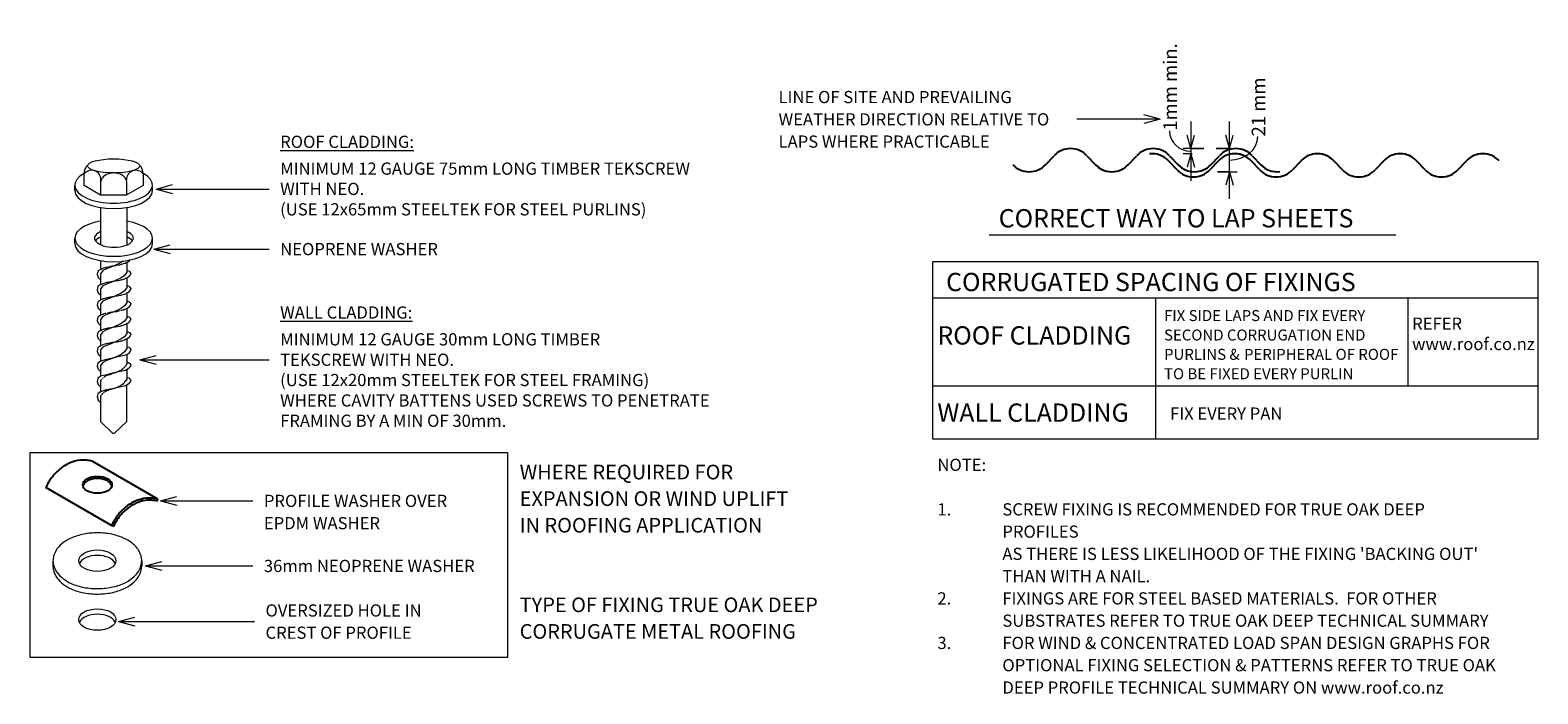
# Model space of a CAD drawing. Units: millimetres. Extents: x 70 to 1460, y -629 to -18.
import ezdxf

# ---------------------------------------------------------------- set-up
doc = ezdxf.new("R2010")
doc.units = ezdxf.units.MM
for name, color, linetype, lineweight in [('A-ANNO-DIMS', 211, 'Continuous', 9), ('A-ANNO-DIMS-5', 211, 'Continuous', 9), ('A-DETL', 90, 'Continuous', 13), ('A-DETL-GENF', 92, 'Continuous', 13), ('G-ANNO-TEXT', 231, 'Continuous', 9)]:
    doc.layers.add(name, color=color, linetype=linetype, lineweight=lineweight)
doc.styles.add('Stylus BT', font='stylu.ttf', dxfattribs={"height": 16.865149})
doc.styles.add('Stylus BT_1', font='stylu.ttf', dxfattribs={"height": 11.243433})
doc.styles.add('Stylus BT_2', font='stylu.ttf', dxfattribs={"height": 10.119089})
doc.styles.add('Stylus BT_3', font='stylu.ttf', dxfattribs={"height": 13.492119})
doc.styles.add('Stylus BT_4', font='stylu.ttf', dxfattribs={"height": 12.5})
doc.styles.add('Stylus BT_B', font='txt', dxfattribs={"height": 16.865149})
doc.styles.add('Stylus BT_B_1', font='txt', dxfattribs={"height": 11.243433})
doc.dimstyles.new('Diagonal_-_2_5mm_STYLUS_BT', dxfattribs={"dimscale": 304.8, "dimtxt": 14.330518, "dimasz": 0.04101, "dimexe": 0.022966, "dimexo": 0.024606, "dimgap": 0.028707, "dimtad": 1, "dimdec": 0, "dimzin": 0, "dimdsep": 46, "dimtxsty": 'Stylus BT_4', "dimblk1": 'OPEN30', "dimblk2": 'OPEN30', "dimsah": 1, "dimcen": 0.09, "dimdle": 0.022966, "dimazin": 0, "dimtfac": 1, "dimtdec": 4, "dimtix": 1, "dimtmove": 1, "dimatfit": 3, "dimfxl": 1, "dimtvp": 1, "dimtfill": 1, "dimtolj": 1, "dimtzin": 0, "dimarcsym": 2})

# ---------------------------------------------------------------- blocks, each defined once
blk = doc.blocks.new('True Oak_Repeating - True Oak_Repeating-700202-RI-RTCR008A')
at = {"layer": 'A-DETL-GENF', "lineweight": 25}
for p, q in [((13.4, 6.5), (21.4, 14.8)), ((51.5, 14.8), (59.5, 6.5)), ((89.6, 6.5), (97.6, 14.8)), ((127.7, 14.8), (135.7, 6.5)), ((165.8, 6.5), (173.8, 14.8)), ((203.9, 14.8), (211.9, 6.5))]:
    blk.add_line(p, q, dxfattribs=at)
for centre, start, end in [((36.4, 0.5), 43.5515, 136.4485), ((112.6, 0.5), 43.5515, 136.4485), ((188.8, 0.5), 43.5515, 136.4485), ((-1.7, 20.8), 223.5515, 316.4485), ((74.5, 20.8), 223.5515, 276.5792), ((74.5, 20.8), 223.5515, 316.4485), ((150.7, 20.8), 223.5515, 276.5792), ((150.7, 20.8), 223.5515, 316.4485), ((226.9, 20.8), 223.5515, 276.5792)]:
    blk.add_arc(centre, 20.8, start, end, dxfattribs=at)
blk = doc.blocks.new('True Oak_Repeating - True Oak_Repeating-700218-RI-RTCR008A')
at = {"layer": 'A-DETL-GENF', "lineweight": 25}
for p, q in [((13.4, 6.5), (21.4, 14.8)), ((51.5, 14.8), (59.5, 6.5)), ((89.6, 6.5), (97.6, 14.8)), ((127.7, 14.8), (135.7, 6.5)), ((165.8, 6.5), (173.8, 14.8)), ((203.9, 14.8), (211.9, 6.5)), ((242, 6.5), (250, 14.8)), ((280.1, 14.8), (288.1, 6.5))]:
    blk.add_line(p, q, dxfattribs=at)
for centre, start, end in [((36.4, 0.5), 43.5515, 136.4485), ((112.6, 0.5), 43.5515, 136.4485), ((188.8, 0.5), 43.5515, 136.4485), ((265, 0.5), 43.5515, 136.4485), ((-1.7, 20.8), 223.5515, 316.4485), ((74.5, 20.8), 223.5515, 276.5792), ((74.5, 20.8), 223.5515, 316.4485), ((150.7, 20.8), 223.5515, 276.5792), ((150.7, 20.8), 223.5515, 316.4485), ((226.9, 20.8), 223.5515, 276.5792), ((226.9, 20.8), 223.5515, 316.4485), ((303.1, 20.8), 223.5515, 276.5792)]:
    blk.add_arc(centre, 20.8, start, end, dxfattribs=at)
blk = doc.blocks.new('DIMBLOCK1-RI-RTCR008A')
at = {"layer": 'A-ANNO-DIMS-5'}
for p, q in [((1175.9, -173.1), (1175.9, -101.9)), ((1163.6, -126.9), (1182.9, -126.9)), ((1175.9, -126.9), (1163.6, -126.9)), ((1164.8, -148.2), (1182.9, -148.2)), ((1175.9, -148.2), (1164.8, -148.2))]:
    blk.add_line(p, q, dxfattribs=at)
at = {"layer": 'A-ANNO-DIMS-5', "lineweight": 18}
for p, q in [((1175.9, -126.9), (1172.5, -114.4)), ((1175.9, -126.9), (1179.2, -114.4)), ((1175.9, -148.2), (1172.5, -160.7)), ((1175.9, -148.2), (1179.2, -160.7))]:
    blk.add_line(p, q, dxfattribs=at)
at = {"layer": 'A-ANNO-DIMS-5'}
blk.add_ellipse((1175.9, -115.7), major_axis=(26.1, 0), ratio=0.835424, start_param=4.712389, end_param=6.283185, dxfattribs=at)
at = {"layer": 'A-ANNO-DIMS-5', "color": 0, "insert": (1196.3, -115.7), "char_height": 12.5, "width": 69.059, "attachment_point": 1, "rotation": 90, "line_spacing_factor": 1.091849, "style": 'Stylus BT_4', "bg_fill": 3, "box_fill_scale": 1.25, "bg_fill_color": 256, "bg_fill_true_color": 13158600, "bg_fill_transparency": 0}
blk.add_mtext('21 mm', dxfattribs=at)
blk = doc.blocks.new('_Open30')
at = {"color": 0, "linetype": 'ByBlock', "lineweight": -2}
for p, q in [((-1, 0.27), (0, 0)), ((0, 0), (-1, -0.27)), ((0, 0), (-1, 0))]:
    blk.add_line(p, q, dxfattribs=at)
blk = doc.blocks.new('DIMBLOCK2-RI-RTCR008A')
at = {"layer": 'A-ANNO-DIMS-5'}
for p, q in [((1140.1, -101.9), (1140.1, -156.6)), ((1152.2, -126.9), (1133.1, -126.9)), ((1141.5, -131.6), (1133.1, -131.6)), ((1140.1, -126.9), (1152.2, -126.9)), ((1140.1, -131.6), (1141.5, -131.6))]:
    blk.add_line(p, q, dxfattribs=at)
at = {"layer": 'A-ANNO-DIMS-5', "lineweight": 18}
for p, q in [((1140.1, -126.9), (1136.8, -114.4)), ((1140.1, -126.9), (1143.5, -114.4)), ((1140.1, -131.6), (1136.8, -144.1)), ((1140.1, -131.6), (1143.5, -144.1))]:
    blk.add_line(p, q, dxfattribs=at)
at = {"layer": 'A-ANNO-DIMS-5'}
blk.add_ellipse((1140.1, -110.4), major_axis=(19.6, 0), ratio=0.96393, start_param=3.141593, end_param=4.712389, dxfattribs=at)
at = {"layer": 'A-ANNO-DIMS-5', "color": 0, "insert": (1114.9, -110.4), "char_height": 12.5, "width": 92.534, "attachment_point": 1, "rotation": 90, "line_spacing_factor": 1.091849, "style": 'Stylus BT_4', "bg_fill": 3, "box_fill_scale": 1.25, "bg_fill_color": 256, "bg_fill_true_color": 13158600, "bg_fill_transparency": 0}
blk.add_mtext('1mm min.', dxfattribs=at)

msp = doc.modelspace()

# ---------------------------------------------------------------- linework, layer by layer
at = {"layer": 'A-DETL'}
for p, q in [((120.1, -160.9), (120.1, -150.2)), ((174.6, -150.2), (174.6, -160.9)), ((111.5, -165.5), (111.5, -160.5)), ((135.3, -169.7), (120.1, -160.9)), ((135.3, -158.2), (135.3, -169.6)), ((159.6, -169.6), (159.6, -158)), ((174.6, -160.9), (159.6, -169.6)), ((183.1, -165.5), (183.1, -160.5)), ((135.3, -169.6), (159.6, -169.6)), ((135.2, -181.2), (135.2, -215.4)), ((159.4, -181.2), (159.4, -215.7)), ((954.2, -206.2), (1329.2, -206.2)), ((111.5, -214.4), (111.5, -209.4)), ((183.1, -214.4), (183.1, -209.4)), ((135.2, -229.9), (135.2, -238.2)), ((141.4, -236.1), (140.4, -236.3)), ((147.9, -234.8), (140.7, -237.6)), ((142.4, -235.8), (141.4, -236.1)), ((144.2, -235.6), (143.2, -235.8)), ((145.2, -235.3), (144.2, -235.6)), ((146.9, -235.1), (145.9, -235.3)), ((147.9, -234.8), (146.9, -235.1)), ((154.4, -231.8), (147.9, -234.8)), ((148.9, -234.8), (147.9, -234.8)), ((149.7, -234.6), (148.9, -234.8)), ((150.7, -234.3), (149.7, -234.6)), ((151.7, -234.3), (150.7, -234.3)), ((152.7, -234.1), (151.7, -234.3)), ((153.4, -233.8), (152.7, -234.1)), ((154.4, -233.6), (153.4, -233.8)), ((155.7, -230.6), (154.4, -231.8)), ((155.4, -233.3), (154.4, -233.6)), ((156.2, -233.1), (155.4, -233.3)), ((157.2, -232.8), (156.2, -233.1)), ((157.9, -232.6), (157.2, -232.8)), ((158.9, -232.1), (157.9, -232.6)), ((159.7, -231.8), (158.9, -232.1)), ((159.4, -231.9), (159.4, -240.6)), ((160.7, -231.3), (159.7, -231.8)), ((162.7, -229.1), (160.7, -231.3)), ((902.3, -394.4), (902.3, -230.9)), ((902.3, -230.9), (1460.1, -230.9)), ((1460.1, -230.9), (1460.1, -394.4)), ((132.7, -239.8), (132.2, -242.6)), ((132.2, -242.6), (132.9, -245.6)), ((133.4, -239.3), (132.7, -239.8)), ((132.9, -245.6), (135.2, -247.6)), ((134.2, -238.8), (133.4, -239.3)), ((134.9, -238.3), (134.2, -238.8)), ((135.7, -238.1), (134.9, -238.3)), ((137.4, -239.3), (135.2, -242.1)), ((135.2, -242.1), (135.2, -252.3)), ((136.4, -237.6), (135.7, -238.1)), ((137.2, -237.3), (136.4, -237.6)), ((137.9, -237.1), (137.2, -237.3)), ((140.7, -237.6), (137.4, -239.3)), ((138.9, -236.8), (137.9, -237.1)), ((139.7, -236.6), (138.9, -236.8)), ((140.4, -236.3), (139.7, -236.6)), ((147.9, -249.1), (140.7, -251.8)), ((141.9, -250.1), (140.9, -250.3)), ((142.9, -250.1), (141.9, -250.1)), ((143.7, -249.8), (142.9, -250.1)), ((144.7, -249.6), (143.7, -249.8)), ((145.7, -249.6), (144.7, -249.6)), ((146.4, -249.3), (145.7, -249.6)), ((147.4, -249.3), (146.4, -249.3)), ((148.4, -249.1), (147.4, -249.3)), ((154.4, -245.8), (147.9, -249.1)), ((150.2, -248.8), (149.2, -249.1)), ((150.9, -248.6), (150.2, -248.8)), ((151.9, -248.6), (150.9, -248.6)), ((152.9, -248.3), (151.9, -248.6)), ((153.7, -248.1), (152.9, -248.3)), ((154.7, -247.8), (153.7, -248.1)), ((157.2, -243.8), (154.4, -245.8)), ((155.4, -247.6), (154.7, -247.8)), ((156.4, -247.3), (155.4, -247.6)), ((157.2, -247.1), (156.4, -247.3)), ((159.4, -240.6), (157.2, -243.8)), ((158.2, -246.6), (157.2, -247.1)), ((158.9, -246.3), (158.2, -246.6)), ((159.7, -245.8), (158.9, -246.3)), ((159.4, -239.1), (161.2, -239.6)), ((159.4, -245.8), (159.4, -254.8)), ((160.7, -245.3), (159.7, -245.8)), ((162.7, -243.1), (160.7, -245.3)), ((161.2, -239.6), (162.2, -240.3)), ((162.2, -240.3), (163.2, -241.8)), ((163.2, -241.8), (162.7, -243.1)), ((132.7, -253.8), (132.2, -257.1)), ((132.2, -257.1), (132.9, -259.8)), ((133.4, -253.3), (132.7, -253.8)), ((132.9, -259.8), (135.2, -261.6)), ((134.2, -252.8), (133.4, -253.3)), ((135.2, -252.3), (134.2, -252.8)), ((135.9, -252.1), (135.2, -252.3)), ((137.4, -253.3), (135.2, -256.1)), ((135.2, -256.1), (135.2, -266.3)), ((136.7, -251.6), (135.9, -252.1)), ((137.7, -251.3), (136.7, -251.6)), ((140.7, -251.8), (137.4, -253.3)), ((138.4, -251.1), (137.7, -251.3)), ((139.2, -250.8), (138.4, -251.1)), ((140.2, -250.6), (139.2, -250.8)), ((140.9, -250.3), (140.2, -250.6)), ((147.9, -263.1), (140.7, -265.8)), ((143.7, -263.8), (142.9, -264.1)), ((144.7, -263.8), (143.7, -263.8)), ((145.7, -263.6), (144.7, -263.8)), ((146.4, -263.3), (145.7, -263.6)), ((147.4, -263.3), (146.4, -263.3)), ((148.4, -263.1), (147.4, -263.3)), ((154.4, -260.1), (147.9, -263.1)), ((150.2, -262.8), (149.2, -263.1)), ((151.9, -262.6), (150.9, -262.8)), ((152.9, -262.3), (151.9, -262.6)), ((153.7, -262.1), (152.9, -262.3)), ((154.7, -261.8), (153.7, -262.1)), ((157.2, -257.8), (154.4, -260.1)), ((155.4, -261.6), (154.7, -261.8)), ((156.4, -261.3), (155.4, -261.6)), ((157.2, -261.1), (156.4, -261.3)), ((159.4, -254.8), (157.2, -257.8)), ((158.2, -260.8), (157.2, -261.1)), ((158.9, -260.3), (158.2, -260.8)), ((159.7, -259.8), (158.9, -260.3)), ((159.4, -253.1), (161.2, -253.6)), ((159.4, -260), (159.4, -268.8)), ((160.7, -259.3), (159.7, -259.8)), ((162.7, -257.3), (160.7, -259.3)), ((161.2, -253.6), (162.2, -254.6)), ((162.2, -254.6), (163.2, -255.8)), ((163.2, -255.8), (162.7, -257.3)), ((132.7, -268.1), (132.2, -271.1)), ((132.2, -271.1), (132.9, -273.8)), ((133.4, -267.6), (132.7, -268.1)), ((132.9, -273.8), (135.2, -275.8)), ((134.2, -267.1), (133.4, -267.6)), ((135.2, -266.6), (134.2, -267.1)), ((135.9, -266.1), (135.2, -266.6)), ((137.4, -267.3), (135.2, -270.3)), ((135.2, -270.3), (135.2, -280.3)), ((136.7, -265.8), (135.9, -266.1)), ((137.7, -265.3), (136.7, -265.8)), ((140.7, -265.8), (137.4, -267.3)), ((138.4, -265.1), (137.7, -265.3)), ((139.2, -264.8), (138.4, -265.1)), ((140.2, -264.6), (139.2, -264.8)), ((140.9, -264.3), (140.2, -264.6)), ((147.9, -277.1), (140.7, -279.8)), ((141.9, -264.3), (140.9, -264.3)), ((142.9, -264.1), (141.9, -264.3)), ((143.7, -277.8), (142.9, -278.1)), ((144.7, -277.8), (143.7, -277.8)), ((145.7, -277.6), (144.7, -277.8)), ((147.4, -277.3), (146.4, -277.6)), ((148.4, -277.3), (147.4, -277.3)), ((154.4, -274.1), (147.9, -277.1)), ((149.2, -277.1), (148.4, -277.3)), ((150.2, -277.1), (149.2, -277.1)), ((150.9, -276.8), (150.2, -277.1)), ((151.9, -276.6), (150.9, -276.8)), ((152.9, -276.3), (151.9, -276.6)), ((154.7, -276.1), (153.7, -276.3)), ((157.2, -271.8), (154.4, -274.1)), ((155.4, -275.8), (154.7, -276.1)), ((156.4, -275.6), (155.4, -275.8)), ((157.2, -275.1), (156.4, -275.6)), ((159.4, -268.8), (157.2, -271.8)), ((158.2, -274.8), (157.2, -275.1)), ((158.9, -274.3), (158.2, -274.8)), ((159.7, -274.1), (158.9, -274.3)), ((159.4, -267.1), (161.2, -267.8)), ((159.4, -274.2), (159.4, -282.8)), ((160.7, -273.6), (159.7, -274.1)), ((162.7, -271.3), (160.7, -273.6)), ((161.2, -267.8), (162.2, -268.6)), ((162.2, -268.6), (163.2, -269.8)), ((163.2, -269.8), (162.7, -271.3)), ((902.3, -264.4), (1460.1, -264.4)), ((1107.6, -264.4), (1107.6, -394.4)), ((1340.6, -345.4), (1340.6, -264.4)), ((132.7, -282.1), (132.2, -285.1)), ((132.2, -285.1), (132.9, -287.8)), ((133.4, -281.6), (132.7, -282.1)), ((132.9, -287.8), (135.2, -289.8)), ((134.2, -281.1), (133.4, -281.6)), ((135.2, -280.6), (134.2, -281.1)), ((135.9, -280.1), (135.2, -280.6)), ((137.4, -281.6), (135.2, -284.3)), ((135.2, -284.3), (135.2, -294.6)), ((136.7, -279.8), (135.9, -280.1)), ((137.7, -279.6), (136.7, -279.8)), ((140.7, -279.8), (137.4, -281.6)), ((138.4, -279.1), (137.7, -279.6)), ((139.2, -278.8), (138.4, -279.1)), ((140.2, -278.6), (139.2, -278.8)), ((147.9, -291.1), (140.7, -293.8)), ((141.9, -278.3), (140.9, -278.6)), ((142.9, -278.1), (141.9, -278.3)), ((144.7, -291.8), (143.7, -292.1)), ((145.7, -291.8), (144.7, -291.8)), ((146.4, -291.6), (145.7, -291.8)), ((147.4, -291.3), (146.4, -291.6)), ((148.4, -291.3), (147.4, -291.3)), ((154.4, -288.1), (147.9, -291.1)), ((149.2, -291.1), (148.4, -291.3)), ((150.2, -291.1), (149.2, -291.1)), ((150.9, -290.8), (150.2, -291.1)), ((151.9, -290.6), (150.9, -290.8)), ((152.9, -290.6), (151.9, -290.6)), ((153.7, -290.3), (152.9, -290.6)), ((154.7, -290.1), (153.7, -290.3)), ((157.2, -285.8), (154.4, -288.1)), ((155.4, -289.8), (154.7, -290.1)), ((156.4, -289.6), (155.4, -289.8)), ((157.2, -289.3), (156.4, -289.6)), ((159.4, -282.8), (157.2, -285.8)), ((158.2, -288.8), (157.2, -289.3)), ((158.9, -288.6), (158.2, -288.8)), ((159.7, -288.1), (158.9, -288.6)), ((159.4, -281.3), (161.2, -281.8)), ((159.4, -288.1), (159.4, -297.1)), ((160.7, -287.6), (159.7, -288.1)), ((162.7, -285.3), (160.7, -287.6)), ((161.2, -281.8), (162.2, -282.6)), ((162.2, -282.6), (163.2, -284.1)), ((163.2, -284.1), (162.7, -285.3)), ((132.7, -296.1), (132.2, -299.1)), ((132.2, -299.1), (132.9, -301.8)), ((133.4, -295.6), (132.7, -296.1)), ((132.9, -301.8), (135.2, -303.8)), ((134.2, -295.1), (133.4, -295.6)), ((135.2, -294.6), (134.2, -295.1)), ((135.9, -294.3), (135.2, -294.6)), ((137.4, -295.6), (135.2, -298.3)), ((135.2, -298.3), (135.2, -308.6)), ((136.7, -293.8), (135.9, -294.3)), ((137.7, -293.6), (136.7, -293.8)), ((140.7, -293.8), (137.4, -295.6)), ((138.4, -293.3), (137.7, -293.6)), ((139.2, -293.1), (138.4, -293.3)), ((140.2, -292.8), (139.2, -293.1)), ((140.9, -292.6), (140.2, -292.8)), ((147.9, -305.6), (140.7, -308.1)), ((141.9, -292.3), (140.9, -292.6)), ((142.9, -292.1), (141.9, -292.3)), ((146.4, -305.6), (145.7, -305.8)), ((147.4, -305.6), (146.4, -305.6)), ((148.4, -305.3), (147.4, -305.6)), ((154.4, -302.1), (147.9, -305.6)), ((150.2, -305.1), (149.2, -305.3)), ((150.9, -304.8), (150.2, -305.1)), ((151.9, -304.8), (150.9, -304.8)), ((152.9, -304.6), (151.9, -304.8)), ((153.7, -304.3), (152.9, -304.6)), ((154.7, -304.1), (153.7, -304.3)), ((157.2, -300.1), (154.4, -302.1)), ((155.4, -303.8), (154.7, -304.1)), ((156.4, -303.6), (155.4, -303.8)), ((157.2, -303.3), (156.4, -303.6)), ((159.4, -297.1), (157.2, -300.1)), ((158.2, -302.8), (157.2, -303.3)), ((158.9, -302.6), (158.2, -302.8)), ((159.7, -302.1), (158.9, -302.6)), ((159.4, -295.3), (161.2, -295.8)), ((159.4, -302.1), (159.4, -311.1)), ((160.7, -301.6), (159.7, -302.1)), ((162.7, -299.3), (160.7, -301.6)), ((161.2, -295.8), (162.2, -296.6)), ((162.2, -296.6), (163.2, -298.1)), ((163.2, -298.1), (162.7, -299.3)), ((132.7, -310.1), (132.2, -313.3)), ((132.2, -313.3), (132.9, -316.1)), ((133.4, -309.6), (132.7, -310.1)), ((132.9, -316.1), (135.2, -318.1)), ((134.2, -309.1), (133.4, -309.6)), ((135.2, -308.8), (134.2, -309.1)), ((135.9, -308.3), (135.2, -308.8)), ((137.4, -309.6), (135.2, -312.3)), ((135.2, -312.3), (135.2, -322.6)), ((136.7, -307.8), (135.9, -308.3)), ((137.7, -307.6), (136.7, -307.8)), ((140.7, -308.1), (137.4, -309.6)), ((138.4, -307.3), (137.7, -307.6)), ((139.2, -307.1), (138.4, -307.3)), ((140.2, -306.8), (139.2, -307.1)), ((140.9, -306.6), (140.2, -306.8)), ((147.9, -319.6), (140.7, -322.1)), ((141.9, -306.3), (140.9, -306.6)), ((142.9, -306.3), (141.9, -306.3)), ((143.7, -306.1), (142.9, -306.3)), ((144.7, -305.8), (143.7, -306.1)), ((145.7, -305.8), (144.7, -305.8)), ((158.2, -317.1), (146.4, -319.8)), ((154.4, -316.6), (147.9, -319.6)), ((157.2, -314.1), (154.4, -316.6)), ((159.4, -311.1), (157.2, -314.1)), ((160.7, -315.8), (158.2, -317.1)), ((159.4, -309.3), (161.2, -309.8)), ((159.4, -316.4), (159.4, -325.1)), ((162.7, -313.6), (160.7, -315.8)), ((161.2, -309.8), (162.2, -310.8)), ((162.2, -310.8), (163.2, -312.1)), ((163.2, -312.1), (162.7, -313.6)), ((132.7, -324.6), (132.2, -327.3)), ((132.2, -327.3), (132.9, -330.1)), ((135.2, -322.6), (132.7, -324.6)), ((132.9, -330.1), (135.2, -332.3)), ((140.7, -321.1), (135.2, -322.6)), ((137.4, -323.8), (135.2, -326.6)), ((135.2, -326.6), (135.2, -336.6)), ((140.7, -322.1), (137.4, -323.8)), ((146.4, -319.8), (140.7, -321.1)), ((158.2, -331.1), (146.4, -333.8)), ((148.7, -333.3), (147.9, -333.6)), ((149.7, -333.1), (148.7, -333.3)), ((151.4, -332.3), (150.2, -332.9)), ((152.2, -332.1), (151.4, -332.3)), ((152.9, -331.6), (152.2, -332.1)), ((153.9, -331.1), (152.9, -331.6)), ((154.7, -330.6), (153.9, -331.1)), ((155.4, -330.1), (154.7, -330.6)), ((156.2, -329.3), (155.4, -330.1)), ((156.9, -328.6), (156.2, -329.3)), ((157.7, -327.8), (156.9, -328.6)), ((158.2, -327.1), (157.7, -327.8)), ((158.9, -326.1), (158.2, -327.1)), ((160.7, -329.8), (158.2, -331.1)), ((159.4, -325.1), (158.9, -326.1)), ((159.4, -323.3), (161.2, -324.1)), ((159.4, -330.4), (159.4, -339.1)), ((162.7, -327.8), (160.7, -329.8)), ((161.2, -324.1), (162.2, -324.8)), ((162.2, -324.8), (163.2, -326.1)), ((163.2, -326.1), (162.7, -327.8)), ((132.7, -338.6), (132.2, -341.3)), ((132.2, -341.3), (132.9, -344.1)), ((135.2, -336.6), (132.7, -338.6)), ((132.9, -344.1), (135.2, -346.3)), ((140.7, -335.1), (135.2, -336.6)), ((135.7, -339.8), (135.2, -340.6)), ((135.2, -340.6), (135.2, -350.8)), ((136.4, -339.1), (135.7, -339.8)), ((137.7, -338.1), (136.9, -338.6)), ((138.9, -337.1), (138.2, -337.6)), ((139.7, -336.6), (138.9, -337.1)), ((140.4, -336.3), (139.7, -336.6)), ((141.2, -335.8), (140.4, -336.3)), ((146.4, -333.8), (140.7, -335.1)), ((141.9, -335.6), (141.2, -335.8)), ((142.7, -335.3), (141.9, -335.6)), ((143.7, -335.1), (142.7, -335.3)), ((144.4, -334.8), (143.7, -335.1)), ((145.4, -334.6), (144.4, -334.8)), ((146.2, -334.1), (145.4, -334.6)), ((146.9, -333.8), (146.2, -334.1)), ((158.2, -345.3), (146.4, -348.1)), ((147.9, -333.6), (146.9, -333.8)), ((149.4, -347.3), (148.4, -347.6)), ((150.2, -346.8), (149.4, -347.3)), ((151.2, -346.6), (150.2, -346.8)), ((151.9, -346.1), (151.2, -346.6)), ((152.9, -345.6), (151.9, -346.1)), ((153.7, -345.1), (152.9, -345.6)), ((154.4, -344.6), (153.7, -345.1)), ((155.4, -344.1), (154.4, -344.6)), ((156.2, -343.3), (155.4, -344.1)), ((156.9, -342.8), (156.2, -343.3)), ((157.4, -341.8), (156.9, -342.8)), ((158.2, -341.1), (157.4, -341.8)), ((158.9, -340.1), (158.2, -341.1)), ((160.7, -343.8), (158.2, -345.3)), ((159.4, -339.1), (158.9, -340.1)), ((159.4, -337.8), (161.2, -338.1)), ((159.4, -378.1), (159.4, -344.6)), ((162.7, -341.8), (160.7, -343.8)), ((161.2, -338.1), (162.2, -339.1)), ((162.2, -339.1), (163.2, -340.6)), ((163.2, -340.6), (162.7, -341.8)), ((902.3, -345.4), (1460.1, -345.4)), ((132.7, -352.6), (132.2, -355.3)), ((132.2, -355.3), (132.9, -358.6)), ((135.2, -350.8), (132.7, -352.6)), ((132.9, -358.6), (135.2, -360.3)), ((140.7, -349.1), (135.2, -350.8)), ((135.7, -354.1), (135.2, -354.8)), ((135.2, -354.8), (135.2, -378.1)), ((136.7, -352.8), (136.2, -353.6)), ((137.4, -352.3), (136.7, -352.8)), ((138.7, -351.3), (137.9, -351.8)), ((139.4, -350.8), (138.7, -351.3)), ((140.2, -350.6), (139.4, -350.8)), ((140.9, -350.1), (140.2, -350.6)), ((146.4, -348.1), (140.7, -349.1)), ((141.7, -349.8), (140.9, -350.1)), ((142.4, -349.6), (141.7, -349.8)), ((143.2, -349.1), (142.4, -349.6)), ((144.2, -348.8), (143.2, -349.1)), ((144.9, -348.6), (144.2, -348.8)), ((145.9, -348.3), (144.9, -348.6)), ((146.7, -348.1), (145.9, -348.3)), ((147.7, -347.8), (146.7, -348.1)), ((148.4, -347.6), (147.7, -347.8)), ((135.2, -378.1), (146.2, -389.1)), ((146.2, -389.1), (148.2, -389.1)), ((148.2, -389.1), (159.4, -378.1)), ((1460.1, -394.4), (902.3, -394.4)), ((70.4, -406.7), (510.2, -406.7)), ((70.4, -595.6), (70.4, -406.7)), ((510.2, -406.7), (510.2, -595.6)), ((91.4, -506.4), (91.4, -511.4)), ((173.2, -506.5), (173.2, -511.4)), ((510.2, -595.6), (70.4, -595.6))]:
    msp.add_line(p, q, dxfattribs=at)
at = {"layer": 'A-DETL', "lineweight": 25}
for p, q in [((188.2, -449.8), (127.6, -414.8)), ((145.3, -473.9), (84.7, -438.9)), ((187.6, -451.7), (188.2, -449.8)), ((147.2, -474.8), (145.3, -473.9))]:
    msp.add_line(p, q, dxfattribs=at)
at = {"layer": 'A-DETL'}
for centre, radius, start, end in [((131.1, -149.9), 11, 134.5055, 181.7588), ((126.9, -155.5), 8.64, 347.754, 142.485), ((167.7, -155.5), 8.64, 37.515, 180.005), ((163.5, -149.9), 11, 358.2412, 45.4945)]:
    msp.add_arc(centre, radius, start, end, dxfattribs=at)
for centre, major_axis, ratio in [((147.3, -142.8), (24.1, 0), 0.269648), ((132.3, -506.4), (17.1, 0), 0.57735), ((132.3, -560.6), (17.1, 0), 0.57735)]:
    msp.add_ellipse(centre, major_axis=major_axis, ratio=ratio, dxfattribs=at)
for centre, major_axis, ratio, start_param, end_param in [((147.3, -160.5), (35.8, 0), 0.466009, 2.435777, 6.978264), ((147.4, -158), (12.1, 0.1), 0.715085, 6.266152, 9.42439), ((147.3, -165.5), (35.8, 0), 0.466009, 3.141593, 6.283185), ((147.3, -209.4), (35.8, 0), 0.466009, 1.916246, 7.508532), ((147.6, -209.4), (17.9, 0), 0.466009, 2.33518, 7.129982), ((147.6, -214.4), (17.9, 0), 0.466009, 2.33518, 2.837273), ((147.6, -214.4), (17.9, 0), 0.466009, 0.30432, 0.846797), ((147.3, -214.4), (35.8, 0), 0.466009, 3.141593, 6.283185), ((132.3, -511.4), (17.1, 0), 0.57735, 0.256369, 2.885223), ((132.3, -565.6), (17.1, 0), 0.57735, 0.256369, 2.885223)]:
    msp.add_ellipse(centre, major_axis=major_axis, ratio=ratio, start_param=start_param, end_param=end_param, dxfattribs=at)
at = {"layer": 'A-DETL', "lineweight": 25}
msp.add_ellipse((132.3, -436.5), major_axis=(13.5, 0), ratio=0.57735, dxfattribs=at)
msp.add_ellipse((132.3, -438.5), major_axis=(13.5, 0), ratio=0.57735, start_param=0.128721, end_param=3.012872, dxfattribs=at)
for points, knots in [([(127.6, -414.8), (125.8, -414.3), (124.1, -414), (118.7, -413.5), (115, -413.8), (107.7, -415.9), (104.2, -417.5), (98.2, -421.5), (95.7, -423.7), (91, -428.6), (89, -431.4), (86.3, -435.8), (85.5, -437.4), (84.7, -438.9)], [0.097059, 0.097059, 0.097059, 0.097059, 0.253847, 0.253847, 0.567424, 0.567424, 0.881, 0.881, 1.140151, 1.140151, 1.399302, 1.399302, 1.529149, 1.529149, 1.529149, 1.529149]), ([(188.2, -449.8), (186.5, -449.3), (184.7, -449), (179.3, -448.5), (175.6, -448.9), (168.4, -450.9), (164.8, -452.5), (158.8, -456.5), (156.3, -458.7), (151.7, -463.6), (149.6, -466.4), (146.9, -470.8), (146.1, -472.4), (145.3, -473.9)], [0.097059, 0.097059, 0.097059, 0.097059, 0.253847, 0.253847, 0.567424, 0.567424, 0.881, 0.881, 1.140151, 1.140151, 1.399302, 1.399302, 1.529149, 1.529149, 1.529149, 1.529149]), ([(187.6, -451.7), (186, -451.2), (184.3, -450.9), (179.8, -450.5), (177, -450.8), (171.3, -452), (168.5, -453.1), (163.1, -455.9), (160.5, -457.7), (155.8, -462), (153.6, -464.4), (149.9, -469.5), (148.4, -472.1), (147.2, -474.8)], [0.097059, 0.097059, 0.097059, 0.097059, 0.257539, 0.257539, 0.517545, 0.517545, 0.777552, 0.777552, 1.037559, 1.037559, 1.297566, 1.297566, 1.529149, 1.529149, 1.529149, 1.529149])]:
    msp.add_open_spline(points, degree=3, knots=knots, dxfattribs=at)
at = {"layer": 'A-DETL'}
for points, knots in [([(173.2, -506.5), (173.2, -504.9), (173, -503.4), (172.1, -500.4), (171.5, -498.9), (170, -496.2), (169, -494.9), (166.9, -492.5), (165.7, -491.3), (161.5, -488), (158.2, -486.2), (150.7, -483.2), (146.6, -482.2), (138.2, -480.8), (133.7, -480.6), (125, -481), (120.7, -481.6), (112.6, -483.7), (108.8, -485.1), (102.6, -488.4), (100.1, -490.2), (96.6, -493.6), (95.3, -495.2), (93.3, -498.5), (92.5, -500.2), (91.6, -503.5), (91.4, -505), (91.4, -506.4)], [3.140102, 3.140102, 3.140102, 3.140102, 3.298318, 3.298318, 3.456533, 3.456533, 3.614749, 3.614749, 3.772965, 3.772965, 4.11122, 4.11122, 4.449475, 4.449475, 4.78773, 4.78773, 5.125985, 5.125985, 5.46424, 5.46424, 5.744406, 5.744406, 5.939058, 5.939058, 6.133711, 6.133711, 6.283185, 6.283185, 6.283185, 6.283185]), ([(91.4, -506.4), (91.4, -507.7), (91.6, -509), (92.2, -511.5), (92.6, -512.8), (93.7, -515.1), (94.4, -516.3), (96.7, -519.4), (98.6, -521.3), (103, -524.6), (105.4, -526.1), (111.8, -529), (115.9, -530.2), (124.5, -531.8), (129, -532.2), (138, -532), (142.5, -531.5), (150.9, -529.6), (154.9, -528.2), (161.4, -524.8), (164, -523), (167.7, -519.6), (169, -518), (171.2, -514.7), (172, -512.9), (172.9, -509.6), (173.2, -508), (173.2, -506.5)], [0, 0, 0, 0, 0.131998, 0.131998, 0.263995, 0.263995, 0.395993, 0.395993, 0.651476, 0.651476, 0.90696, 0.90696, 1.254765, 1.254765, 1.602571, 1.602571, 1.950377, 1.950377, 2.298182, 2.298182, 2.588226, 2.588226, 2.785056, 2.785056, 2.981886, 2.981886, 3.140102, 3.140102, 3.140102, 3.140102]), ([(91.4, -511.4), (91.4, -512.7), (91.6, -514), (92.2, -516.5), (92.6, -517.8), (93.7, -520.1), (94.4, -521.3), (96.7, -524.4), (98.6, -526.3), (103, -529.6), (105.4, -531.1), (111.8, -534), (115.9, -535.2), (124.5, -536.8), (129, -537.2), (138, -537), (142.5, -536.5), (150.9, -534.6), (154.9, -533.2), (161.4, -529.8), (164, -528), (167.7, -524.6), (169, -523), (171.2, -519.7), (172, -517.9), (172.9, -514.6), (173.2, -513), (173.2, -511.5), (173.2, -511.4), (173.2, -511.4)], [0, 0, 0, 0, 0.131998, 0.131998, 0.263995, 0.263995, 0.395993, 0.395993, 0.651476, 0.651476, 0.90696, 0.90696, 1.254765, 1.254765, 1.602571, 1.602571, 1.950377, 1.950377, 2.298182, 2.298182, 2.588226, 2.588226, 2.785056, 2.785056, 2.981886, 2.981886, 3.140102, 3.140102, 3.141593, 3.141593, 3.141593, 3.141593])]:
    msp.add_open_spline(points, degree=3, knots=knots, dxfattribs=at)
at = {"layer": 'G-ANNO-TEXT', "color": 7}
for p, q in [((1112, -99.9), (1097, -95.9)), ((1112, -99.9), (1035.2, -99.9)), ((1112, -99.9), (1097, -103.9)), ((186.5, -164.1), (201.5, -160)), ((186.5, -164.1), (201.5, -168.1)), ((186.5, -164.1), (290.7, -164.1)), ((184.3, -219.5), (199.3, -215.4)), ((184.3, -219.5), (199.3, -223.5)), ((184.3, -219.5), (290.7, -219.5)), ((171.6, -321.3), (186.6, -317.3)), ((171.6, -321.3), (186.6, -325.3)), ((171.6, -321.3), (290.7, -321.3)), ((190.5, -451.3), (205.5, -447.3)), ((190.5, -451.3), (205.5, -455.3)), ((190.5, -451.3), (275.7, -451.3)), ((176.7, -511.2), (191.7, -507.2)), ((176.7, -511.2), (191.7, -515.2)), ((176.7, -511.2), (275.7, -511.2)), ((151.8, -562.4), (166.8, -558.4)), ((151.8, -562.4), (166.8, -566.4)), ((151.8, -562.4), (277.2, -562.4))]:
    msp.add_line(p, q, dxfattribs=at)

# ---------------------------------------------------------------- block references
at = {"layer": 'A-DETL-GENF'}
msp.add_blockref('True Oak_Repeating - True Oak_Repeating-700202-RI-RTCR008A', (992.9, -148.2), dxfattribs=at)
at = {"layer": 'A-DETL-GENF', "rotation": 180}
msp.add_blockref('True Oak_Repeating - True Oak_Repeating-700218-RI-RTCR008A', (1407.6, -131.6), dxfattribs=at)

# ---------------------------------------------------------------- texts
at = {"layer": 'G-ANNO-TEXT', "color": 7, "attachment_point": 1}
for s, insert, char_height, width, style in [('LINE OF SITE AND PREVAILING ', (760.2, -73.8), 11.243, 282.194, 'Stylus BT_1'), ('WEATHER DIRECTION RELATIVE TO ', (760.2, -94.3), 11.243, 321.076, 'Stylus BT_1'), ('\\LROOF CLADDING:', (300.8, -115), 11.243, 166.751, 'Stylus BT_B_1'), ('LAPS WHERE PRACTICABLE', (760.2, -114.8), 11.243, 247.321, 'Stylus BT_1'), ('MINIMUM 12 GAUGE 75mm LONG TIMBER TEKSCREW', (300.8, -139.7), 11.243, 497.848, 'Stylus BT_1'), ('WITH NEO.', (300.8, -158.4), 11.24, 97.806, 'Stylus BT_1'), ('(USE 12x65mm STEELTEK FOR STEEL PURLINS)', (300.8, -177.2), 11.243, 432.11, 'Stylus BT_1'), ('CORRECT WAY TO LAP SHEETS', (963.1, -182.6), 16.865, 430.907, 'Stylus BT'), ('NEOPRENE WASHER', (300.8, -213.8), 11.243, 182.384, 'Stylus BT_1'), ('CORRUGATED SPACING OF FIXINGS', (914.6, -241.3), 16.865, 508.671, 'Stylus BT_B'), ('\\LWALL CLADDING:', (300.8, -272.2), 11.243, 159.937, 'Stylus BT_B_1'), ('FIX SIDE LAPS AND FIX EVERY ', (1115.5, -275.6), 10.119, 245.717, 'Stylus BT_2'), ('ROOF CLADDING', (906.6, -290.5), 16.865, 239.304, 'Stylus BT_B'), ('REFER', (1344.2, -282.5), 11.24, 56.92, 'Stylus BT_1'), ('MINIMUM 12 GAUGE 30mm LONG TIMBER', (300.8, -296.9), 11.243, 391.224, 'Stylus BT_1'), ('SECOND CORRUGATION END ', (1115.5, -293.5), 10.119, 243.312, 'Stylus BT_2'), ('www.roof.co.nz', (1344.2, -301.2), 11.243, 137.089, 'Stylus BT_1'), ('TEKSCREW WITH NEO.', (300.8, -315.7), 11.243, 204.43, 'Stylus BT_1'), ('PURLINS & ', (1115.5, -311.3), 10.12, 89.388, 'Stylus BT_2'), ('PERIPHERAL ', (1189.2, -311.3), 10.119, 102.215, 'Stylus BT_2'), ('OF ROOF ', (1273.6, -311.3), 10.12, 82.173, 'Stylus BT_2'), ('(USE 12x20mm STEELTEK FOR STEEL FRAMING)', (300.8, -334.4), 11.243, 439.325, 'Stylus BT_1'), ('TO BE FIXED EVERY PURLIN', (1115.5, -329.2), 10.119, 220.865, 'Stylus BT_2'), ('WHERE CAVITY BATTENS USED SCREWS TO PENETRATE', (300.8, -353.2), 11.243, 512.679, 'Stylus BT_1'), ('FRAMING BY A MIN OF 30mm.', (300.8, -371.9), 11.243, 278.987, 'Stylus BT_1'), ('WALL CLADDING', (906.6, -361.6), 16.865, 228.481, 'Stylus BT_B'), ('FIX EVERY PAN', (1121.1, -365.3), 11.243, 134.283, 'Stylus BT_1'), ('NOTE:', (906.6, -412.5), 11.24, 56.118, 'Stylus BT_1'), ('WHERE REQUIRED FOR ', (521.6, -418), 13.492, 258.945, 'Stylus BT_3'), ('EXPANSION OR WIND UPLIFT ', (521.6, -442.5), 13.492, 318.27, 'Stylus BT_3'), ('PROFILE WASHER OVER ', (285.8, -445.7), 11.243, 224.873, 'Stylus BT_1'), ('1.', (906.6, -453.5), 11.24, 72.55, 'Stylus BT_1'), ('SCREW FIXING IS RECOMMENDED FOR TRUE OAK DEEP ', (966.5, -453.5), 11.243, 517.489, 'Stylus BT_1'), ('EPDM WASHER', (285.8, -466.2), 11.243, 138.291, 'Stylus BT_1'), ('IN ROOFING APPLICATION', (521.6, -467), 13.492, 282.595, 'Stylus BT_3'), ('PROFILES ', (966.5, -474), 11.24, 94.198, 'Stylus BT_1'), ("AS THERE IS LESS LIKELIHOOD OF THE FIXING 'BACKING OUT' ", (966.5, -494.5), 11.243, 570.801, 'Stylus BT_1'), ('36mm NEOPRENE WASHER', (285.8, -505.6), 11.243, 245.316, 'Stylus BT_1'), ('THAN WITH A NAIL.  ', (966.5, -515), 11.243, 186.793, 'Stylus BT_1'), ('TYPE OF FIXING TRUE OAK DEEP ', (521.6, -540.3), 13.492, 359.557, 'Stylus BT_3'), ('2.', (906.6, -535.5), 11.24, 72.55, 'Stylus BT_1'), ('FIXINGS ARE FOR STEEL BASED MATERIALS.  FOR OTHER ', (966.5, -535.5), 11.243, 533.924, 'Stylus BT_1'), ('OVERSIZED HOLE IN ', (287.3, -546.6), 11.243, 192.004, 'Stylus BT_1'), ('SUBSTRATES REFER TO TRUE OAK DEEP TECHNICAL SUMMARY', (966.5, -556), 11.243, 584.831, 'Stylus BT_1'), ('CREST OF PROFILE', (287.3, -567.1), 11.243, 173.966, 'Stylus BT_1'), ('CORRUGATE METAL ROOFING', (521.6, -564.8), 13.492, 326.688, 'Stylus BT_3'), ('3.', (906.6, -576.5), 11.24, 72.55, 'Stylus BT_1'), ('FOR WIND & CONCENTRATED LOAD SPAN DESIGN GRAPHS FOR ', (966.5, -576.5), 11.243, 590.844, 'Stylus BT_1'), ('OPTIONAL FIXING SELECTION & PATTERNS REFER TO TRUE OAK ', (966.5, -597), 11.243, 585.232, 'Stylus BT_1'), ('DEEP PROFILE TECHNICAL SUMMARY ON www.roof.co.nz', (966.5, -617.6), 11.243, 517.89, 'Stylus BT_1')]:
    msp.add_mtext(s, dxfattribs=dict(at, insert=insert, char_height=char_height, width=width, style=style))

# ---------------------------------------------------------------- next in the draw order: dimensions: what is measured, and where the dimension line sits
at = {"layer": 'A-ANNO-DIMS'}
dim = msp.add_linear_dim(base=(1175.9, -126.9), p1=(1157.3, -148.2), p2=(1171.1, -126.9), angle=90, dimstyle='Diagonal_-_2_5mm_STYLUS_BT', override={"dimpost": '<>mm', "dimfxl": 25.367949}, dxfattribs=at)
dim.commit()
dim.dimension.update_dxf_attribs({"geometry": 'DIMBLOCK1-RI-RTCR008A', "text_midpoint": (1204.6, -81.2), "dimtype": 160, "text_rotation": 90})

# ---------------------------------------------------------------- next in the draw order: dimensions: what is measured, and where the dimension line sits
dim = msp.add_linear_dim(base=(1140.1, -131.6), p1=(1159.7, -126.9), p2=(1149, -131.6), angle=90, text='1mm min.', dimstyle='Diagonal_-_2_5mm_STYLUS_BT', override={"dimpost": '<>', "dimfxl": 11.748143}, dxfattribs=at)
dim.commit()
dim.dimension.update_dxf_attribs({"geometry": 'DIMBLOCK2-RI-RTCR008A', "text_midpoint": (1123.2, -64.1), "dimtype": 160, "text_rotation": 90})

doc.saveas('drawing.dxf')
